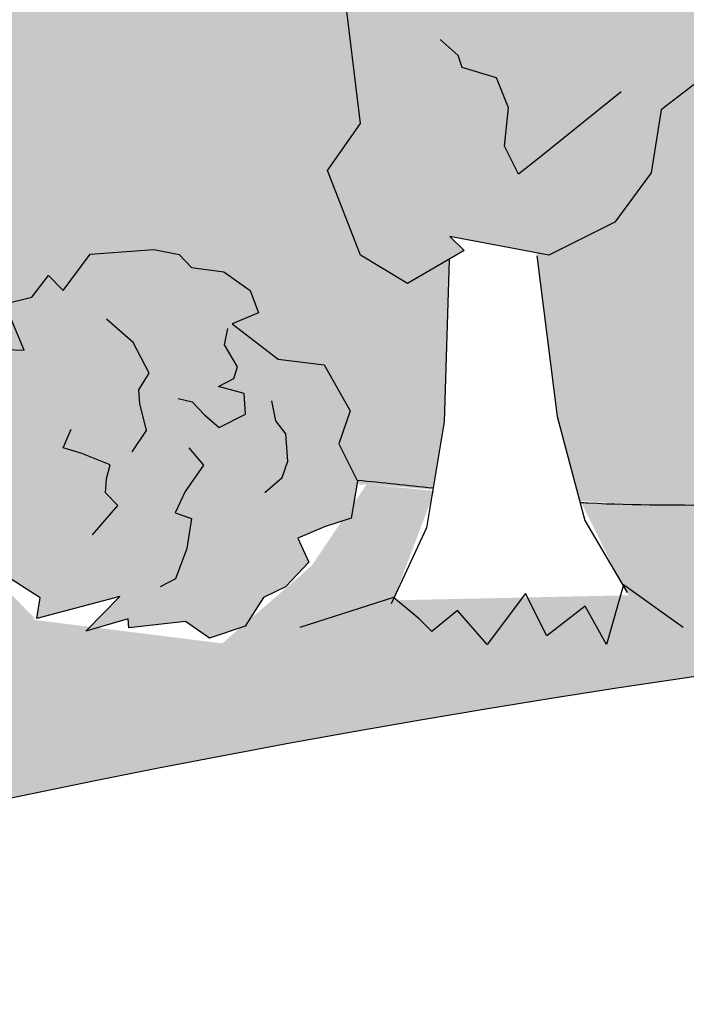
# Model space of a CAD drawing. Units: inches. Extents: x -0.3 to 66.3, y -0.3 to 51.3.
# Drawn here: x 13.3 to 14.9, y 44 to 46.3 of the extents above; entities that cross this region are included whole.
import ezdxf

# ---------------------------------------------------------------- set-up
doc = ezdxf.new("R2010")
doc.units = ezdxf.units.IN
doc.header["$MEASUREMENT"] = 0
doc.layers.add('Details', color=105, linetype='Continuous')

msp = doc.modelspace()

# ---------------------------------------------------------------- hatches: boundary and pattern name
at = {"layer": 'Details', "true_color": 0xc9f0f8}
msp.add_hatch(color=254, dxfattribs=at).paths.add_polyline_path([(20.00176674436162, 48.59196532792138), (1.594231112386808, 48.59196532792138), (1.594231112386808, 44.82903468659757), (1.932040198330412, 44.88153441947896), (1.92382419071302, 44.994107983057), (2.033014524875739, 44.95937579427069), (1.946948334126773, 45.06696455706817), (1.974722394953147, 45.07610835874717), (2.031820597706798, 45.07315882810223), (1.971461882307182, 45.21820803391309), (2.055300817457521, 45.23856069781713), (2.107232350127276, 45.30640268063731), (2.153285120559445, 45.25994558993191), (2.23748018170599, 45.37284370277954), (2.350643159465619, 45.38110272788028), (2.435515483566235, 45.38729700333135), (2.514865000725223, 45.37173749212668), (2.553328428397606, 45.33184340933968), (2.653896091370854, 45.31783262134169), (2.736345643477762, 45.25979808476662), (2.762730299537338, 45.19055498361188), (2.679924681954986, 45.15604407566043), (2.823089075457574, 45.04550578221804), (2.966609484776654, 45.02751278006242), (3.028390488285197, 44.91883467512593), (4.518758546111513, 44.79608043797541), (4.529205496949317, 44.88425630231216), (4.511969362985127, 44.86439754413896), (4.463496823527748, 44.93558525043944), (4.496231226973293, 45.0000447201375), (4.604427255591105, 45.0511564835975), (4.669266985009045, 45.01219867960433), (4.822459732494991, 45.04160697360037), (4.882085856701963, 45.07687519712029), (4.933794258594617, 45.13645147163991), (5.047735661279802, 45.19418287697707), (5.068447535972069, 45.16455756098879), (5.019345942566019, 45.06786818898349), (5.143909093045409, 45.15120984996751), (5.242352169912465, 45.16434037153838), (5.251516997870624, 45.08918494053984), (5.359237476370311, 45.09174202854054), (5.454976504233116, 45.05495457838126), (5.389240640796572, 44.96440322601995), (5.46155064461604, 44.94737430149737), (5.402585911833683, 44.91791892484901), (5.459658352349294, 44.89988271402068), (5.523194689286726, 44.87948129131106), (5.534636794875212, 44.84920487060761), (6.130772859970989, 44.8460239487511), (5.981992896618863, 44.88318491974659), (5.93940474443113, 45.05338092579671), (5.882620839951642, 45.22357693184656), (5.726464878804649, 45.1668448893755), (5.584504669949922, 45.32285791514852), (5.527720765470178, 45.46468796064462), (5.357368753594102, 45.59233490450051), (5.300584849114387, 45.8192629530216), (5.414152658073817, 45.96109299851765), (5.399956905781551, 46.3156681122577), (5.456740810261266, 46.3156681122577), (5.399956905781551, 46.58514510160968), (5.598700720679062, 46.35821705308859), (5.499328664011756, 46.88298817287873), (5.627092822137399, 46.85462209096165), (5.797444834013561, 47.08155013948269), (5.925208693702189, 46.81207315013067), (6.081364654849153, 46.7411581273827), (6.081364654849125, 46.98226915618057), (5.996188648911044, 47.3226611682807), (6.194932762245571, 47.3226611682807), (6.336892672663339, 47.06736715920571), (6.351088723392536, 47.47867419405367), (6.549832836726466, 47.35102725019834), (6.705988797873999, 47.23756316525564), (6.705988797873999, 47.06736715920571), (7.032496770897069, 47.06736715920571), (6.947320764959017, 46.85462209096168), (7.174456979751909, 47.01063511673467), (7.188652732044034, 46.95390319562666), (7.174456979751909, 46.84043911068466), (7.472572851316613, 46.93972009398664), (7.500964952774922, 46.76952408793662), (7.628728812463606, 46.65606012435769), (7.5293567557963, 46.57096212133268), (7.742296919859996, 46.38658301364264), (7.742296919859996, 46.15965508648467), (7.742296919859967, 45.98945895907142), (7.699708767672433, 45.83344605466164), (7.614532761734409, 45.76253103191365), (7.571944907983863, 45.56396894394653), (7.444180749858305, 45.40795591817356), (7.30222083944048, 45.36540697734265), (7.245436934960793, 45.53560298339266), (7.004104967875691, 45.26612587267748), (6.94732076495896, 44.98246590304854), (6.909708870568892, 44.96457186518825), (8.44857595658354, 44.88974293915523), (8.812916129441618, 44.8370597299242), (9.27845541098091, 44.8293077165882), (9.969004419917923, 44.94170998841003), (9.979679823878342, 44.94231208043515), (9.979325040777383, 44.94355268217722), (9.646394840227003, 45.10986539253646), (9.444258631932428, 45.38309345354963), (9.515600847971172, 45.50188825894724), (9.55127195599053, 45.65632142857579), (9.610723732207589, 45.69195987879376), (9.658285068602936, 45.82263413893499), (9.575052624188288, 45.96518793980683), (9.527491076347047, 46.1433801049097), (9.622614172029358, 46.33345172475629), (9.61072373220756, 46.46412598489722), (9.61072373220756, 46.71359505043639), (9.729627284641737, 46.82051040109031), (9.670175508424649, 46.97494357071887), (9.539381516168845, 47.1056178308601), (9.705846616444063, 47.26005108647568), (9.729627284641964, 47.36696643713039), (9.753408164285077, 47.46200224705283), (9.884202156540965, 47.59267650719411), (9.896092596362621, 47.74710976280968), (9.99121548059918, 47.83026611798932), (10.05066725681621, 48.03221719257952), (10.05066725681621, 48.05597618805381), (10.20524191726975, 47.9371813826562), (10.26469390493253, 47.66395340762997), (10.2646939049325, 47.49764069727086), (10.26469390493247, 47.33132798691161), (10.41926856538606, 47.15313582180877), (10.41926856538609, 47.03434101641118), (10.51439144962245, 46.8799077607956), (10.62140477368069, 46.78487195087232), (10.71652786936284, 46.46412598489754), (10.79976031377757, 46.46412598489754), (10.79976031377757, 46.19089800987184), (10.81165075359934, 46.07210320447381), (10.91866407765747, 46.01270584476857), (10.96622541405281, 45.78699568871699), (10.89488319801404, 45.49000871821654), (10.69274698971938, 45.66820088331945), (10.77597964557989, 45.52564716843454), (10.66896632152174, 45.46624980872925), (10.72841809773882, 45.43061135851131), (10.76408920575815, 45.22866019793404), (10.58573366566125, 45.02670903735687), (10.47872034160306, 45.08610648304916), (10.45710218581203, 44.96731518205927), (10.85303979857056, 44.88148268591036), (10.84500913334787, 44.89705609855438), (10.86947760263001, 44.88091676031198), (10.91360411258256, 44.88749975644091), (10.85131768125927, 45.01463055071252), (10.90033467651401, 45.01708074082217), (10.93936040069548, 45.11607354887352), (11.01235655160858, 45.03134484306647), (11.07587084813238, 45.02123419996587), (11.05189157249777, 45.10841311008357), (10.9872412521639, 45.22301817747304), (11.05910148717339, 45.24278392563551), (11.13581998393519, 45.16459522666268), (11.10004705155825, 45.31472402921286), (11.18460219009785, 45.28833626253736), (11.25234812917844, 45.26284108523661), (11.26927467526522, 45.20130303619842), (11.38733069856184, 45.2337753155506), (11.3776916590451, 45.14838170162553), (11.44430167015216, 45.22738102217559), (11.4550766255725, 45.20828018213121), (11.46122821623899, 45.16584297313748), (11.55914464430782, 45.2313887536593), (11.58633696908345, 45.1726743914102), (11.64381711740526, 45.14435557120171), (11.616350272944, 45.10370367260143), (11.71168049895022, 45.05821500779917), (11.72542394608087, 45.00824941416055), (13.17918012319495, 45.1475217163249), (13.28280619575304, 45.21663787379348), (13.20589092569168, 45.27299077786103), (13.19905403269317, 45.30885176094501), (13.19807132888525, 45.34165851071048), (13.22127386032918, 45.40448092780654), (13.25281310144956, 45.46841990602197), (13.23494764632625, 45.51377145623193), (13.27015620900985, 45.52306233653032), (13.29098675462961, 45.52992018778958), (13.33381040669488, 45.52770803980588), (13.28854137014511, 45.63649494416402), (13.35142057150787, 45.65175944209206), (13.39036922101022, 45.70264092920716), (13.42490879883431, 45.66779811117812), (13.48805509469426, 45.75247169581386), (13.57292732801398, 45.75866596463941), (13.63658157108947, 45.76331167122772), (13.69609370895864, 45.75164203782423), (13.72494127971297, 45.72172147573395), (13.80036702694292, 45.71121338473547), (13.8622041910231, 45.66768748230415), (13.88199268306781, 45.61575515643813), (13.81988846988099, 45.58987197547453), (13.92726176500804, 45.50696825539271), (14.03490207199732, 45.49347350377599), (14.09608468066341, 45.38584802689305), (14.06968253978405, 45.30919383592171), (14.1176804638803, 45.21307576979715), (14.13442763432514, 45.2142415120962), (14.28938404566813, 45.2022403947532), (14.31582643742283, 45.36074954604536), (14.32771646639759, 45.74088782357772), (14.23007832777537, 45.68398445311947), (14.11984286624363, 45.75006521849679), (14.04267810285884, 45.94830763599175), (14.1198428662436, 46.05844224495383), (14.0867721680967, 46.33377876735934), (14.03165443733084, 46.44391337632148), (13.93244234289014, 46.54303452438733), (13.84425391397744, 46.75229040277856), (13.8993716447433, 46.78533078546722), (14.06472513547769, 46.6862096374013), (13.93244234289023, 46.91749231622178), (13.92141897579916, 47.09370769056122), (14.05584186004049, 47.10059905290607), (14.06472513547777, 47.29194998669306), (14.14188989886259, 47.45715202149947), (14.2942861508125, 47.32929609034175), (14.33243744027314, 47.22447657945282), (14.43322229764999, 47.26294116566435), (14.41747885112892, 47.44613856060331), (14.46157321480376, 47.55627316956541), (14.57180867633542, 47.58931355225403), (14.84804732592841, 47.46750720880396), (14.92516225033589, 47.29482155960122), (15.05014169291002, 47.2044937767801), (14.94660972304243, 47.09370769056118), (14.92456239198651, 47.01661346428778), (15.05684518457414, 46.93951923801421), (14.92456239198651, 46.88445193353316), (15.02377448642727, 46.76330386367481), (15.00172745380834, 46.56506144617978), (14.93558605751446, 46.49898068080251), (14.93558605751446, 46.38884607184033), (15.00485089534314, 46.3239817290681), (15.00961962000264, 46.19057501264778), (14.92456239198651, 46.16857685391607), (14.82363309110664, 46.09052009669566), (14.79978857249836, 45.94281983819119), (14.7151148360141, 45.82715944477024), (14.56078501080748, 45.75006521849675), (14.53203513136128, 45.75553637313545), (14.58003042948576, 45.37312134102415), (14.63231763316216, 45.17568075653811), (14.6348818008658, 45.17548216599788), (15.80260878010685, 45.09021146046408), (16.15043576331155, 45.12502298196122), (16.56942088043829, 45.23742525378312), (17.54511274361664, 45.23354924711511), (18.52080460679505, 45.22967324044712), (18.52596962115422, 45.22984132780682), (18.51921501693346, 45.32273268109561), (18.45342638800173, 45.43414425839727), (18.47422047644952, 45.60965352904007), (18.45123896449721, 45.58317518480914), (18.38660891188738, 45.67809212654307), (18.43025478314814, 45.76403808614051), (18.57451615463859, 45.83218710408713), (18.66096912719581, 45.78024336542959), (18.86522612384371, 45.81945442409096), (18.9447276227863, 45.86647872211756), (19.01367215864323, 45.94591375481038), (19.16559402889013, 46.02288896192655), (19.19320986181316, 45.98338854060891), (19.12774107060503, 45.85446937793515), (19.29382527124432, 45.9655915925805), (19.42508270706705, 45.98309895467499), (19.43730247767792, 45.88289171334359), (19.58092978234427, 45.88630116401122), (19.70858181949458, 45.8372512304655), (19.62093400157923, 45.71651609398379), (19.71734734000518, 45.69381086128697), (19.63872769629532, 45.65453702575582), (19.7148242836526, 45.63048874464791), (19.79953939956602, 45.60328684770524), (19.83005168113533, 45.52254972582943), (19.75343784762686, 45.30947897470651), (19.67421209492946, 45.26720909337001), (19.71180778227276, 45.26843258654579), (20.00176674436165, 45.23274572823089)])
at = {"layer": 'Details'}
h = msp.add_hatch(dxfattribs=at)
h.set_pattern_fill('DOTS', color=256, scale=0.6, angle=345, style=0)
h.set_pattern_definition([(345, (-198.6383721199692, 1.773445149436235), (0.02781682343426456, 0.0313693613901678), [0, -0.0375])])
h.paths.add_polyline_path([(2.329641563692491, 44.30492113869277), (2.071568672528969, 44.23626790643447), (2.081064123067677, 44.30101290697728), (1.961701135932856, 44.3777039370343), (2.09143225363772, 44.45122400237187), (2.121112422243073, 44.53167581251201), (2.000876705417909, 44.52290059447761), (1.834232152685132, 44.46803702262206), (1.82699887540096, 44.56714547506689), (1.949140650346067, 44.64722854832277), (1.743516005726093, 44.63933825568929), (1.799936895866637, 44.74309240920118), (1.850835160627298, 44.82509278930834), (1.935707424207351, 44.83128706034241), (1.923824190713049, 44.994107983057), (2.033014524875682, 44.95937579427069), (1.946948334126745, 45.06696455706815), (1.974722394953147, 45.07610835874717), (2.031820597706769, 45.07315882810223), (1.971461882307182, 45.21820803391309), (2.055300817457578, 45.23856069781714), (2.107232350127305, 45.30640268063731), (2.153285120559417, 45.25994558993192), (2.237480181705962, 45.37284370277953), (2.350643159465619, 45.38110272788028), (2.435515483566235, 45.38729700333135), (2.514865000725194, 45.37173749212669), (2.553328428397606, 45.33184340933965), (2.653896091370882, 45.31783262134169), (2.736345643477733, 45.25979808476668), (2.762730299537367, 45.19055498361188), (2.679924681954986, 45.15604407566044), (2.823089075457574, 45.04550578221804), (2.966609484776654, 45.0275127800624), (3.048186296331551, 44.88401214421855), (3.012983441825725, 44.78180655625669), (3.071275511227668, 44.66507398736319), (3.05125133137966, 44.54974253238733), (2.96792906044405, 44.52231067204823), (2.885123442861669, 44.48779976409678), (2.919097502201623, 44.41199365944069), (2.846464548453014, 44.33552376139584), (2.777804287960464, 44.30204523047774), (2.720350069390264, 44.21244946983588), (2.609253677107688, 44.17587380340074), (2.53439347862215, 44.2273451832348), (2.358092865749796, 44.20736140062063), (2.356026219752152, 44.23567803753803), (2.22371179183483, 44.19755380555286)])
h.paths.add_polyline_path([(4.511969362985099, 44.86439754413897), (4.463496823527748, 44.93558525043944), (4.496231226973293, 45.0000447201375), (4.604427255591105, 45.05115648359749), (4.669266985009045, 45.01219867960433), (4.822459732494991, 45.04160697360036), (4.882085856701934, 45.07687519712029), (4.933794258594617, 45.13645147163992), (5.047735661279802, 45.19418287697706), (5.068447535972041, 45.1645575609888), (5.019345942565963, 45.0678681889835), (5.143909093045409, 45.15120984996751), (5.242352169912493, 45.16434037153838), (5.251516997870624, 45.08918494053983), (5.359237476370367, 45.09174202854054), (5.454976504233116, 45.05495457838125), (5.389240640796572, 44.96440322601998), (5.461550644616068, 44.94737430149737), (5.402585911833654, 44.917918924849), (5.459658352349891, 44.89988271401965), (5.523194689286697, 44.87948129131106), (5.546078900463726, 44.81892844990417), (5.488618525332328, 44.659125386562), (5.394760883345612, 44.60904884889305), (5.382258100103513, 44.55998648229173), (5.306522010545677, 44.54778216089873), (5.271097073552653, 44.53557783950574), (5.200584494168993, 44.52115583470609), (5.152606807579446, 44.51605095258365), (5.100403552819017, 44.53276726648688), (4.988297323233439, 44.53732498179715), (4.948611438331881, 44.57183366042207), (4.886812977640147, 44.56749296232079), (4.853146368914736, 44.52607077060124), (4.810573060514628, 44.55266391676263), (4.762781584254924, 44.56499713818524), (4.657879285538229, 44.5392391222703), (4.571149336846759, 44.55632519952719), (4.562951402312279, 44.66906566635381), (4.513609930613484, 44.75262434933008), (4.529205496949345, 44.88425630231219)])
h.paths.add_polyline_path([(5.598700720679062, 46.35821705308863), (5.499328664011784, 46.88298817287873), (5.627092822137399, 46.85462209096165), (5.797444834013561, 47.08155013948269), (5.925208693702189, 46.81207315013069), (6.081364654849153, 46.74115812738268), (6.081364654849153, 46.98226915618071), (5.996188648911073, 47.3226611682807), (6.194932762245571, 47.3226611682807), (6.336892672663339, 47.06736715920571), (6.351088723392536, 47.4786741940537), (6.549832836727035, 47.35102725019778), (6.705988797873999, 47.2375631652557), (6.705988797873999, 47.06736715920571), (7.032496770897069, 47.06736715920571), (6.947320764958988, 46.85462209096165), (7.174456979751881, 47.01063511673465), (7.188652732044034, 46.95390319562674), (7.174456979751881, 46.84043911068466), (7.472572851316613, 46.93972009398664), (7.50096495277495, 46.76952408793665), (7.628728812463578, 46.65606012435769), (7.5293567557963, 46.57096212133269), (7.742296919859996, 46.3865830136426), (7.742296919859996, 46.15965508648467), (7.742296919859996, 45.98945895907156), (7.699708767672462, 45.83344605466167), (7.614532761734381, 45.76253103191363), (7.571944907983834, 45.56396894394656), (7.444180749858276, 45.40795591817355), (7.302220839440452, 45.36540697734262), (7.245436934960765, 45.53560298339261), (7.004104967875719, 45.2661258726775), (6.947320764958988, 44.98246590304854), (6.649204893394256, 44.84063585755252), (6.450460780059757, 44.92573386057752), (6.209128812974711, 44.82645287727554), (5.981992896618863, 44.88318491974659), (5.939404744431329, 45.05338092579658), (5.882620839951642, 45.22357693184657), (5.726464878804677, 45.16684488937552), (5.584504669949865, 45.32285791514855), (5.527720765470178, 45.46468796064458), (5.357368753594017, 45.59233490450053), (5.30058484911433, 45.81926295302157), (5.41415265807376, 45.96109299851759), (5.399956905781551, 46.3156681122577), (5.456740810261294, 46.3156681122577), (5.399956905781551, 46.58514510160968)])
h.paths.add_polyline_path([(10.18146124907204, 44.81287842203601), (10.43115900520775, 44.8247579627667), (10.47872034160309, 45.08610648304917), (10.58573366566125, 45.02670903735687), (10.76408920575818, 45.22866019793406), (10.72841809773882, 45.43061135851126), (10.66896632152174, 45.46624980872925), (10.77597964557989, 45.52564716843454), (10.69274698971941, 45.66820088331942), (10.89488319801404, 45.49000871821655), (10.96622541405281, 45.78699568871701), (10.91866407765747, 46.01270584476855), (10.81165075359931, 46.07210320447381), (10.79976031377757, 46.19089800987143), (10.79976031377757, 46.46412598489754), (10.71652786936284, 46.46412598489754), (10.62140477368067, 46.78487195087234), (10.51439144962248, 46.87990776079561), (10.41926856538606, 47.03434101641118), (10.41926856538606, 47.15313582180877), (10.2646939049325, 47.33132798691164), (10.2646939049325, 47.49764069727086), (10.2646939049325, 47.66395340763008), (10.20524191726972, 47.93718138265621), (10.05066725681621, 48.05597618805381), (10.05066725681621, 48.03221719257947), (9.991215480599152, 47.83026611798931), (9.89609259636265, 47.74710976280969), (9.884202156540965, 47.59267650719411), (9.753408164285133, 47.46200224705288), (9.729627284641737, 47.36696643712963), (9.705846616444063, 47.26005108647567), (9.539381516168817, 47.10561783086009), (9.670175508424649, 46.97494357071886), (9.729627284641737, 46.82051040109032), (9.61072373220756, 46.71359505043639), (9.61072373220756, 46.46412598489754), (9.622614172029301, 46.33345172475631), (9.527491076347076, 46.14338010490979), (9.575052624188203, 45.96518793980692), (9.658285068602908, 45.82263413893499), (9.61072373220756, 45.69195987879376), (9.55127195599053, 45.65632142857577), (9.515600847971143, 45.50188825894724), (9.444258631932371, 45.38309345354966), (9.646394840226975, 45.10986539253647), (9.979325040777411, 44.94355268217725), (10.02688658861851, 44.77723997181803)])
h.paths.add_polyline_path([(10.93943799258997, 44.83477107035826), (10.85131768125927, 45.01463055071252), (10.90033467651398, 45.01708074082216), (10.93936040069548, 45.11607354887354), (11.01235655160849, 45.03134484306647), (11.07587084813244, 45.02123419996587), (11.05189157249782, 45.10841311008348), (10.98724125216393, 45.22301817747304), (11.05910148717334, 45.2427839256355), (11.13581998393522, 45.16459522666261), (11.10004705155822, 45.31472402921286), (11.18460219009779, 45.28833626253745), (11.25234812917842, 45.26284108523659), (11.26927467526522, 45.20130303619842), (11.38733069856187, 45.23377531555061), (11.3776916590451, 45.14838170162553), (11.44430167015219, 45.22738102217559), (11.45507662557256, 45.20828018213123), (11.46122821623899, 45.16584297313749), (11.55914464430782, 45.2313887536593), (11.58633696908345, 45.17267439141022), (11.64381711740526, 45.14435557120171), (11.61635027294395, 45.10370367260142), (11.71168049895019, 45.05821500779918), (11.73424921901929, 44.97616430500266), (11.75117577717606, 44.91462621208304), (11.751293099664, 44.85398084018237), (11.72754860105155, 44.81986894841622), (11.73189768607253, 44.74383902811433), (11.70121779247017, 44.6747225816455), (11.6541207453252, 44.64521971674241), (11.61666274976699, 44.70111042188292), (11.55620432932639, 44.57967389233911), (11.56388367806997, 44.47146311832457), (11.47019889255785, 44.39053280360249), (11.38987538450499, 44.40153607995912), (11.31249040590757, 44.34163764333493), (11.2247223140634, 44.33956093570381), (11.19239709994326, 44.39686345455836), (11.15493910438505, 44.45275415969888), (11.1041197234612, 44.41671124408017), (11.03727493533194, 44.45900272541385), (11.00263802676486, 44.50463710367514), (10.92834866691419, 44.53384855713966), (10.88524848530372, 44.61025195992004), (10.91220592515089, 44.67282836987422), (10.87180949597362, 44.79962086155754), (10.89234094544503, 44.80526820545517), (10.84500913334784, 44.89705609855437)])
h.paths.add_polyline_path([(13.55717613118412, 44.95152977274878), (13.36362146281149, 44.90003984855505), (13.3707430507155, 44.94859859896216), (13.2812208103644, 45.00611687150492), (13.2759693027545, 45.05611730018308), (13.28109704711267, 45.06636338203791), (13.1856190729286, 45.07386668569574), (13.18019411496547, 45.14819802502937), (13.28280619575304, 45.21663787379348), (13.20589092569173, 45.27299077786103), (13.19905403269314, 45.30885176094515), (13.19807132888522, 45.34165851071045), (13.22127386032918, 45.40448092780637), (13.25281310144956, 45.46841990602194), (13.23494764632625, 45.51377145623193), (13.27015620900983, 45.52306233653031), (13.29098675462961, 45.52992018778958), (13.33381040669482, 45.52770803980587), (13.28854137014514, 45.63649494416402), (13.35142057150793, 45.65175944209205), (13.39036922101025, 45.70264092920718), (13.42490879883431, 45.66779811117814), (13.48805509469423, 45.75247169581385), (13.57292732801398, 45.75866596463941), (13.63658157108944, 45.7633116712277), (13.69609370895867, 45.75164203782422), (13.72494127971297, 45.72172147573394), (13.80036702694292, 45.71121338473547), (13.86220419102307, 45.66768748230421), (13.88199268306778, 45.61575515643811), (13.81988846988099, 45.58987197547453), (13.92726176500796, 45.50696825539273), (14.03490207199727, 45.49347350377599), (14.09608468066344, 45.38584802689311), (14.06968253978405, 45.30919383592171), (14.11340159183553, 45.22164440925159), (14.09838345694951, 45.1351458180197), (14.03589175374779, 45.11457192276537), (13.97378754056101, 45.08868874180178), (13.99926808506598, 45.03183416330972), (13.94479336975454, 44.97448173977607), (13.89329817438511, 44.9493728415875), (13.85020751045747, 44.88217602110611), (13.76688521624553, 44.85474427127975), (13.71074006738138, 44.8933478061553), (13.5785146077271, 44.87835996919467), (13.57696462322886, 44.89959744688272), (13.4777288022909, 44.87100427289385)])
h.paths.add_polyline_path([(14.362361120363, 45.76107867939297), (14.23007832777535, 45.68398445311946), (14.11984286624363, 45.75006521849676), (14.04267810285887, 45.94830763599175), (14.11984286624363, 46.05844224495389), (14.08677216809673, 46.33377876735927), (14.03165443733087, 46.44391337632141), (13.93244234289017, 46.54303452438737), (13.84425391397741, 46.75229040277856), (13.89937164474327, 46.78533078546722), (14.06472513547777, 46.68620963740128), (13.93244234289017, 46.9174923162218), (13.92141897579916, 47.09370769056122), (14.05584186004046, 47.10059905290607), (14.06472513547777, 47.29194998669312), (14.14188989886259, 47.45715202149945), (14.29428615081247, 47.32929609034174), (14.33243744027317, 47.22447657945282), (14.43322229764999, 47.26294116566434), (14.41747885112886, 47.44613856060324), (14.46157321480376, 47.55627316956541), (14.57180867633542, 47.58931355225403), (14.84804732592846, 47.46750720880394), (14.92516225033592, 47.29482155960122), (15.05014169291002, 47.20449377678009), (14.94660972304246, 47.09370769056122), (14.92456239198651, 47.01661346428774), (15.05684518457417, 46.93951923801422), (14.92456239198651, 46.88445193353315), (15.02377448642727, 46.7633038636748), (15.00172745380831, 46.56506144617979), (14.93558605751446, 46.49898068080251), (14.93558605751446, 46.38884607184034), (15.00485089534317, 46.3239817290681), (15.00961962000264, 46.19057501264778), (14.92456239198651, 46.16857685391606), (14.82363309110667, 46.09052009669566), (14.79978857249836, 45.94281983819119), (14.7151148360141, 45.82715944477025), (14.56078501080748, 45.75006521849676), (14.3292904222161, 45.79411906208163)])
h.paths.add_polyline_path([(18.45123896449724, 45.58317518480913), (18.38660891188744, 45.67809212654307), (18.43025478314814, 45.76403808614049), (18.57451615463856, 45.83218710408713), (18.66096912719581, 45.78024336542959), (18.86522612384374, 45.81945442409097), (18.94472762278633, 45.86647872211754), (19.01367215864326, 45.94591375481038), (19.16559402889015, 46.02288896192658), (19.19320986181316, 45.98338854060889), (19.12774107060505, 45.85446937793517), (19.29382527124432, 45.9655915925805), (19.42508270706708, 45.98309895467499), (19.43730247767792, 45.88289171334359), (19.58092978234424, 45.88630116401122), (19.70858181949455, 45.83725123046549), (19.6209340015792, 45.71651609398379), (19.71734734000518, 45.69381086128698), (19.63872769629529, 45.65453702575582), (19.71482428365027, 45.63048874465002), (19.79953939956602, 45.60328684770524), (19.83005168113539, 45.52254972582939), (19.75343784762686, 45.3094789747065), (19.6282943249779, 45.24271025781456), (19.61162394732179, 45.1772937690128), (19.51064249457801, 45.16102134048879), (19.46340924525396, 45.14474891196482), (19.36939247274239, 45.12551957223194), (19.30542222395633, 45.11871306273536), (19.23581788427578, 45.14100148127299), (19.08634291149502, 45.14707843502003), (19.03342839829293, 45.19309000651992), (18.95103045070397, 45.18730240905155), (18.90614163907009, 45.13207282009214), (18.84937722786992, 45.16753034830733), (18.78565525952365, 45.18397464353747), (18.64578552790141, 45.14963062231755), (18.53014559631276, 45.17241205866006), (18.51921501693346, 45.32273268109557), (18.45342638800173, 45.43414425839726), (18.47422047644955, 45.60965352904008)])
h.paths.add_polyline_path([(9.100823518758062, 43.99504624173459), (9.184792464132897, 43.91671690022638), (9.16117246870644, 43.82326228094364), (9.035489226913768, 43.72498026486809), (9.001908504097571, 43.65804396399863), (8.934891729332833, 43.520944352598), (8.804048882304471, 43.49224913625942), (8.74022341115284, 43.46674203284208), (8.501011137405328, 43.40863642685539), (8.465364985148739, 43.44107512814886), (8.430668764010477, 43.46355367547113), (8.363301825939914, 43.43624775759825), (8.239135669422922, 43.39022832950455), (8.205120423715385, 43.48527451337579), (8.065780205700946, 43.4502783615409), (7.930454448344818, 43.46997297921853), (7.989322106180538, 43.60706313943259), (7.890275282827645, 43.60794981973256), (7.958299660085487, 43.66359302806097), (7.878773355783892, 43.67026965560394), (7.790145271965031, 43.67812184132558), (7.742581042436768, 43.75014354808645), (7.770325791108974, 43.97486349243955), (7.87766612037214, 44.06758359020727), (7.879501467645269, 44.13506581007839), (7.974409172576088, 44.17320467835054), (8.01689164781095, 44.19949176776139), (8.104354087723948, 44.23897901411414), (8.165248881088218, 44.25972378315117), (8.238054680245881, 44.25333212356333), (8.385190435315309, 44.28036481552704), (8.446948303823433, 44.24715373158454), (8.526041887106487, 44.27096807883103), (8.55764735999037, 44.33473646433915), (8.620833138546999, 44.31266856742482), (8.686612694939214, 44.31068008650109), (8.815466584417493, 44.37502081064957), (8.933283555373322, 44.37829937351209), (8.977091622624869, 44.23408903983712), (9.065827786002188, 44.13992653900666), (9.084246303042335, 43.96415209141548)])
h.paths.add_polyline_path([(5.673387577730949, 43.0077870822775), (5.744538346440436, 42.82056478111024), (5.695504355087252, 42.82264731498758), (5.647512067259186, 42.72767719598792), (5.582644255415772, 42.81877910937347), (5.520333647317671, 42.83470641565182), (5.536167585962318, 42.74568701093431), (5.589968789682473, 42.62560613873188), (5.51659146327674, 42.61255446659472), (5.447413804841432, 42.69748768722058), (5.469183387074196, 42.54469879581995), (5.38742339195656, 42.57877501746977), (5.322318555641175, 42.61041165154901), (5.311141658712017, 42.67324887313693), (5.190593272605724, 42.65180685433915), (5.208069557321096, 42.73594697470121), (5.134455214413322, 42.66342997844989), (5.125488444260355, 42.68344344361054), (5.123278317484164, 42.72626720003776), (5.019732293273648, 42.67003467297231), (4.998072889662438, 42.73100736436958), (4.943450567999122, 42.76450848383163), (4.974550782737424, 42.80245293069412), (4.883823891342331, 42.85654268752176), (4.868921367416789, 42.940325619767), (4.857744462517644, 43.00316288616275), (4.863222740330684, 43.06356043056436), (4.890013108477035, 43.09533618466718), (4.892697039918403, 43.17144308207897), (4.929622719623239, 43.23743424226173), (4.979240812417572, 43.26246613701064), (5.011382612526461, 43.20335795620544), (5.082786828658016, 43.31869870888399), (5.085123683130291, 43.42715645697572), (5.185875479123524, 43.49909831184205), (5.264841253993836, 43.48073137318527), (5.347422375024621, 43.53323485946807), (5.435007732894405, 43.52720528673199), (5.461908389846712, 43.46716486043004), (5.494050189955601, 43.40805667962481), (5.547978121371813, 43.4392573119413), (5.610636034777883, 43.39097914937229), (5.640915021388622, 43.34234382389575), (5.712192509824149, 43.30640307205532), (5.748059944899467, 43.22634913578485), (5.715444221970927, 43.16652668796038), (5.743970573704985, 43.0365480178091), (5.723005670525225, 43.03281897702643), (5.761667325847782, 42.93705575776297)])
at = {"layer": 'Details', "true_color": 0x00b800}
h = msp.add_hatch(dxfattribs=at)
h.set_pattern_fill('GRASS', color=92, scale=0.25, angle=345, style=0)
h.set_pattern_definition([(75.00000000000006, (-198.6383721199692, 1.773445149436235), (-0.1249999999670228, 0.2165063508889913), [0.046875, -0.30667839075]), (30.00000000000006, (-198.6383721199692, 1.773445149436235), (-0.125, 0.2165063509461096), [0.04687499999999997, -0.2031249999999999]), (120, (-198.6383721199692, 1.773445149436235), (-0.2165063509461096, -0.125), [0.04687499999999997, -0.2031249999999999])])
edge = h.paths.add_edge_path()
edge.add_line((6.212370733994533, 44.12109900971836), (6.208706480470482, 44.1485559851378))
edge.add_line((6.208706480470482, 44.1485559851378), (6.13541108908808, 44.14804756840766))
edge.add_line((6.13541108908808, 44.14804756840766), (6.118940259356549, 44.13276722467563))
edge.add_line((6.118940259356549, 44.13276722467563), (6.110691499780927, 44.14787609988102))
edge.add_line((6.110691499780927, 44.14787609988102), (6.259790581046417, 44.84533552321729))
edge.add_line((6.259790581046417, 44.84533552321729), (6.255614832225149, 44.84557665004681))
edge.add_line((6.255614832225149, 44.84557665004681), (6.209128812974711, 44.82645287727554))
edge.add_line((6.209128812974711, 44.82645287727554), (6.095560854796759, 44.85481889851106))
edge.add_line((6.095560854796759, 44.85481889851106), (5.534636794875183, 44.84920487060761))
edge.add_line((5.534636794875183, 44.84920487060761), (5.546078900463726, 44.81892844990415))
edge.add_line((5.546078900463726, 44.81892844990415), (5.523315472500343, 44.75562107482355))
edge.add_line((5.523315472500343, 44.75562107482355), (5.504131712382986, 44.59704515676791))
edge.add_line((5.504131712382986, 44.59704515676791), (5.382258100103456, 44.55998648229172))
edge.add_line((5.382258100103456, 44.55998648229172), (5.291606284860251, 44.54264351209575))
edge.add_line((5.291606284860251, 44.54264351209575), (5.271097073552625, 44.53557783950573))
edge.add_line((5.271097073552625, 44.53557783950573), (5.200584494168993, 44.52115583470609))
edge.add_line((5.200584494168993, 44.52115583470609), (5.152606807579417, 44.51605095258365))
edge.add_line((5.152606807579417, 44.51605095258365), (4.862162973412723, 44.53716447841185))
edge.add_line((4.862162973412723, 44.53716447841185), (4.853146368914764, 44.52607077060124))
edge.add_line((4.853146368914764, 44.52607077060124), (4.83185971471471, 44.53936734368194))
edge.add_line((4.83185971471471, 44.53936734368194), (4.694727956467943, 44.54828705223812))
edge.add_line((4.694727956467943, 44.54828705223812), (4.657879285538229, 44.5392391222703))
edge.add_line((4.657879285538229, 44.5392391222703), (4.571149336846787, 44.55632519952719))
edge.add_line((4.571149336846787, 44.55632519952719), (4.536857271552265, 44.71325549540926))
edge.add_line((4.536857271552265, 44.71325549540926), (4.513609930613484, 44.75262434933009))
edge.add_line((4.513609930613484, 44.75262434933009), (4.51875854611157, 44.79608043797545))
edge.add_spline(control_points=[(4.51875854611157, 44.79608043797544), (4.364475394214338, 44.80363186509033), (4.211006571762368, 44.81798261015319), (4.057804533254568, 44.8340469375341)], knot_values=[15.67082552685118, 15.67082552685118, 15.67082552685118, 15.67082552685118, 16.1329733655495, 16.1329733655495, 16.1329733655495, 16.1329733655495], degree=3, periodic=0)
edge.add_line((4.05780453325454, 44.83404693753413), (3.028390488285169, 44.91883467512592))
edge.add_line((3.028390488285169, 44.91883467512592), (3.048186296331551, 44.88401214421853))
edge.add_line((3.048186296331551, 44.88401214421853), (3.033235822136021, 44.84060594813256))
edge.add_line((3.033235822136021, 44.84060594813256), (3.040261091330621, 44.72718179970304))
edge.add_line((3.040261091330621, 44.72718179970304), (3.071275511227668, 44.66507398736319))
edge.add_line((3.071275511227668, 44.66507398736319), (3.051251331379632, 44.54974253238731))
edge.add_line((3.051251331379632, 44.54974253238731), (2.919097502203329, 44.41199365944059))
edge.add_line((2.919097502203329, 44.41199365944059), (2.846464548453042, 44.33552376139584))
edge.add_line((2.846464548453042, 44.33552376139584), (2.807843013988588, 44.31669202049659))
edge.add_line((2.807843013988588, 44.31669202049659), (2.76203257599073, 44.27745036928716))
edge.add_line((2.76203257599073, 44.27745036928716), (2.720350069390264, 44.21244946983587))
edge.add_line((2.720350069390264, 44.21244946983587), (2.609253677107716, 44.17587380340075))
edge.add_line((2.609253677107716, 44.17587380340075), (2.581726577204194, 44.19480052071557))
edge.add_line((2.581726577204194, 44.19480052071557), (2.22371179183483, 44.19755380555286))
edge.add_line((2.22371179183483, 44.19755380555286), (2.07156867252894, 44.23626790643448))
edge.add_line((2.07156867252894, 44.23626790643448), (1.834232152685132, 44.46803702262208))
edge.add_line((1.834232152685132, 44.46803702262208), (1.743516005726065, 44.63933825568927))
edge.add_line((1.743516005726065, 44.63933825568927), (1.799936895866779, 44.74309240920144))
edge.add_line((1.799936895866779, 44.74309240920144), (1.850835160627383, 44.82509278930837))
edge.add_line((1.850835160627383, 44.82509278930837), (1.932040198330384, 44.88153441947895))
edge.add_spline(control_points=[(1.932040198330355, 44.88153441947895), (1.858539563714629, 44.8699573175291), (1.785110074230829, 44.85763927006082), (1.71148902262928, 44.84725802404503)], knot_values=[18.26495435556421, 18.26495435556421, 18.26495435556421, 18.26495435556421, 18.48801264300003, 18.48801264300003, 18.48801264300003, 18.48801264300003], degree=3, periodic=0)
edge.add_line((1.711489022630843, 44.8472580240453), (1.594231112386808, 44.82903468659762))
edge.add_line((1.594231112386808, 44.82903468659762), (1.594231112386808, 38.82326600836372))
edge.add_arc((18.8142366830993, 18.1310210130722), 26.92020792639864, 87.47169311073282, 129.7670952575674, ccw=False)
edge.add_line((20.00176674436165, 45.02502345142515), (20.00176674436165, 45.2327457282309))
edge.add_line((20.00176674436165, 45.2327457282309), (19.71180778227276, 45.2684325865458))
edge.add_line((19.71180778227276, 45.2684325865458), (19.66926274615571, 45.26456843199113))
edge.add_line((19.66926274615571, 45.26456843199113), (19.62829432497787, 45.24271025781454))
edge.add_line((19.62829432497787, 45.24271025781454), (19.6235201492442, 45.22397584040285))
edge.add_line((19.6235201492442, 45.22397584040285), (19.61870004409417, 45.16378232805996))
edge.add_line((19.61870004409417, 45.16378232805996), (19.39774772160479, 45.13131909819971))
edge.add_line((19.39774772160479, 45.13131909819971), (19.36486525532158, 45.12459361615512))
edge.add_line((19.36486525532158, 45.12459361615512), (19.3618929621565, 45.12472161551001))
edge.add_line((19.3618929621565, 45.12472161551001), (19.30542222395633, 45.11871306273536))
edge.add_line((19.30542222395633, 45.11871306273536), (19.27496808338861, 45.12846496375606))
edge.add_line((19.27496808338861, 45.12846496375606), (18.91578124677335, 45.14393304877277))
edge.add_line((18.91578124677335, 45.14393304877277), (18.90614163907006, 45.13207282009214))
edge.add_line((18.90614163907006, 45.13207282009214), (18.87085768147659, 45.15411271966067))
edge.add_line((18.87085768147659, 45.15411271966067), (18.79624845529128, 45.17541010787019))
edge.add_line((18.79624845529128, 45.17541010787019), (18.64730952568084, 45.15000482917038))
edge.add_line((18.64730952568084, 45.15000482917038), (18.63914319578464, 45.14799964474633))
edge.add_line((18.63914319578464, 45.14799964474633), (18.52856333887388, 45.16378232805997))
edge.add_line((18.52856333887388, 45.16378232805997), (18.52080460679497, 45.2296732404471))
edge.add_line((18.52080460679497, 45.2296732404471), (16.65113743328993, 45.23710062885213))
edge.add_spline(control_points=[(18.52560228878642, 45.23489299325416), (18.4794264613522, 45.23923263289679), (18.32678251950853, 45.25141455984939), (17.93061339481682, 45.2397096124015), (17.423554576843, 45.2452052297354), (16.91576063284361, 45.24703108739354), (16.64974731272585, 45.24188631638955), (16.5420571780524, 45.23008431925145)], knot_values=[1.599926883907678, 1.599926883907678, 1.599926883907678, 1.599926883907678, 1.738285214567788, 2.057283617617436, 2.789103641433207, 3.258219133141899, 3.583151851914285, 3.583151851914285, 3.583151851914285, 3.583151851914285], degree=3, periodic=0)
edge.add_line((16.5420571780414, 45.23008431925074), (16.15043576331158, 45.12502298196121))
edge.add_line((16.15043576331158, 45.12502298196121), (16.04332243395177, 45.11430277292715))
edge.add_spline(control_points=[(16.04332243395265, 45.11430277292734), (16.00532517959232, 45.1058821405511), (15.9271432440413, 45.09198911146589), (15.84809982752756, 45.08969379880276), (15.80739357719693, 45.09069033667223)], knot_values=[4.093814322980271, 4.093814322980271, 4.093814322980271, 4.093814322980271, 4.211243196124674, 4.334817739818311, 4.334817739818311, 4.334817739818311, 4.334817739818311], degree=3, periodic=0)
edge.add_line((15.80739357719824, 45.09069033667222), (15.80260878010677, 45.09021146046407))
edge.add_line((15.80260878010677, 45.09021146046407), (15.7764591903065, 45.09212097699602))
edge.add_spline(control_points=[(15.80739357719693, 45.09069033667223), (15.77201239105352, 45.09155651057851), (15.73649769295378, 45.09406468843515), (15.7008821640253, 45.09763982384167)], knot_values=[4.334817739818311, 4.334817739818311, 4.334817739818311, 4.334817739818311, 4.442226648708274, 4.442226648708274, 4.442226648708274, 4.442226648708274], degree=3, periodic=0)
edge.add_line((15.70088216424315, 45.09763982382337), (14.76045179252026, 45.16631269233409))
edge.add_spline(control_points=[(14.76045179252023, 45.1663126923341), (14.72458798755395, 45.16703323321567), (14.68346573943265, 45.16836575160782), (14.64237902570406, 45.17066044621742), (14.63710013579313, 45.17097040616053)], knot_values=[5.382136052855854, 5.382136052855854, 5.382136052855854, 5.382136052855854, 5.490053513284161, 5.505964877967349, 5.505964877967349, 5.505964877967349, 5.505964877967349], degree=3, periodic=0)
edge.add_line((14.63710013579316, 45.17097040616053), (14.72410809607399, 44.99400929184062))
edge.add_line((14.72410809607399, 44.99400929184062), (14.74720959580165, 44.95463232272278))
edge.add_line((14.74720959580165, 44.95463232272278), (14.19649985354187, 44.94292584921154))
edge.add_line((14.19649985354187, 44.94292584921154), (14.29348695775991, 45.19873772561798))
edge.add_line((14.29348695775991, 45.19873772561798), (14.13442763432516, 45.2142415120962))
edge.add_line((14.13442763432516, 45.2142415120962), (14.10437593757231, 45.16966016589235))
edge.add_line((14.10437593757231, 45.16966016589235), (14.09838345694956, 45.13514581801972))
edge.add_line((14.09838345694956, 45.13514581801972), (14.0761835044022, 45.12783701581143))
edge.add_line((14.0761835044022, 45.12783701581143), (14.00640442049871, 45.02432054807688))
edge.add_line((14.00640442049871, 45.02432054807688), (13.85936833576551, 44.89646167552811))
edge.add_line((13.85936833576551, 44.89646167552811), (13.85020751045744, 44.8821760211061))
edge.add_line((13.85020751045744, 44.8821760211061), (13.83851207311415, 44.87832559530656))
edge.add_line((13.83851207311415, 44.87832559530656), (13.79691215725859, 44.84215135719992))
edge.add_line((13.79691215725859, 44.84215135719992), (13.50438240819184, 44.8786840722219))
edge.add_line((13.50438240819184, 44.8786840722219), (13.47772880229093, 44.87100427289386))
edge.add_line((13.47772880229093, 44.87100427289386), (13.48739842846592, 44.88080512450206))
edge.add_line((13.48739842846592, 44.88080512450206), (13.35395990939071, 44.89746965659113))
edge.add_line((13.35395990939071, 44.89746965659113), (13.35985010589263, 44.8990365822247))
edge.add_line((13.35985010589263, 44.8990365822247), (13.21110898461848, 45.05145211436533))
edge.add_line((13.21110898461848, 45.05145211436533), (13.20611144952483, 45.07225625642567))
edge.add_line((13.20611144952483, 45.07225625642567), (13.1856190729286, 45.07386668569575))
edge.add_line((13.1856190729286, 45.07386668569575), (13.18023609104912, 45.14762287983248))
edge.add_line((13.18023609104912, 45.14762287983248), (11.74785118765661, 45.01039798186031))
edge.add_spline(control_points=[(13.21429560418471, 45.17094291770558), (13.21221816277156, 45.17065645763545), (12.78634112668283, 45.11214187207363), (12.28602051515333, 45.09609588090944), (11.7944584867935, 45.01830738913419), (11.72578040249749, 45.00695348335856)], knot_values=[6.935002621863762, 6.935002621863762, 6.935002621863762, 6.935002621863762, 6.941290793317846, 8.224015354780368, 8.43255404855299, 8.43255404855299, 8.43255404855299, 8.43255404855299], degree=3, periodic=0)
edge.add_line((11.72578040249746, 45.00695348335856), (11.73424921901929, 44.97616430500266))
edge.add_line((11.73424921901929, 44.97616430500266), (11.751175777176, 44.91462621208321))
edge.add_line((11.751175777176, 44.91462621208321), (11.75121330438984, 44.89522795453497))
edge.add_line((11.75121330438984, 44.89522795453497), (11.76132882284006, 44.8603152895446))
edge.add_line((11.76132882284006, 44.8603152895446), (11.73145448534351, 44.75158698336059))
edge.add_line((11.73145448534351, 44.75158698336059), (11.73189768607256, 44.74383902811432))
edge.add_line((11.73189768607256, 44.74383902811432), (11.72514711411125, 44.72863116749904))
edge.add_line((11.72514711411125, 44.72863116749904), (11.70701592634867, 44.66264231218942))
edge.add_line((11.70701592634867, 44.66264231218942), (11.67653122374239, 44.65925824691012))
edge.add_line((11.67653122374239, 44.65925824691012), (11.6541207453252, 44.64521971674242))
edge.add_line((11.6541207453252, 44.64521971674242), (11.64691546651775, 44.65597064207308))
edge.add_line((11.64691546651775, 44.65597064207308), (11.6371855656997, 44.65489053904715))
edge.add_line((11.6371855656997, 44.65489053904715), (11.57123398044354, 44.46109356835994))
edge.add_line((11.57123398044354, 44.46109356835994), (11.49752366310855, 44.39132664930477))
edge.add_line((11.49752366310855, 44.39132664930477), (11.33996631735846, 44.36290487336542))
edge.add_line((11.33996631735846, 44.36290487336542), (11.31249040590754, 44.34163764333493))
edge.add_line((11.31249040590754, 44.34163764333493), (11.2211302879715, 44.33947594367721))
edge.add_line((11.2211302879715, 44.33947594367721), (11.09405660078599, 44.40295466930876))
edge.add_line((11.09405660078599, 44.40295466930876), (11.03913533538494, 44.45782568414678))
edge.add_line((11.03913533538494, 44.45782568414678), (11.03727493533202, 44.45900272541382))
edge.add_line((11.03727493533202, 44.45900272541382), (11.03513420337063, 44.46182315529949))
edge.add_line((11.03513420337063, 44.46182315529949), (10.98555936453377, 44.51135263532063))
edge.add_line((10.98555936453377, 44.51135263532063), (10.92834866691419, 44.53384855713966))
edge.add_line((10.92834866691419, 44.53384855713966), (10.88524848530369, 44.61025195991999))
edge.add_line((10.88524848530369, 44.61025195991999), (10.89509674875933, 44.6331127721792))
edge.add_line((10.89509674875933, 44.6331127721792), (10.87261124159821, 44.79710441821072))
edge.add_line((10.87261124159821, 44.79710441821072), (10.87180949597359, 44.79962086155754))
edge.add_line((10.87180949597359, 44.79962086155754), (10.87224960429162, 44.79974191696706))
edge.add_line((10.87224960429162, 44.79974191696706), (10.86394020653219, 44.86034414427452))
edge.add_line((10.86394020653219, 44.86034414427452), (10.85303979857056, 44.88148268591037))
edge.add_line((10.85303979857056, 44.88148268591037), (10.78414547362496, 44.89641779611467))
edge.add_spline(control_points=[(10.78414547362519, 44.89641779611465), (10.67589514477115, 44.90155061814264), (10.57014891104961, 44.92067185709609), (10.47025330822169, 44.96446424386298)], knot_values=[9.385379788362226, 9.385379788362226, 9.385379788362226, 9.385379788362226, 9.71819305501315, 9.71819305501315, 9.71819305501315, 9.71819305501315], degree=3, periodic=0)
edge.add_line((10.4702533082218, 44.96446424386288), (10.45710218581206, 44.96731518205927))
edge.add_line((10.45710218581206, 44.96731518205927), (10.44550439964252, 44.90358559656655))
edge.add_line((10.44550439964252, 44.90358559656655), (10.43842306749664, 44.80217615029947))
edge.add_line((10.43842306749664, 44.80217615029947), (10.45504319157166, 44.52542595119863))
edge.add_line((10.45504319157166, 44.52542595119863), (10.467696701249, 44.4223398614181))
edge.add_line((10.467696701249, 44.4223398614181), (10.4900902754309, 44.37203573759406))
edge.add_line((10.4900902754309, 44.37203573759406), (10.61687922112844, 44.18202613233299))
edge.add_line((10.61687922112844, 44.18202613233299), (10.56946274566235, 44.18013121029422))
edge.add_line((10.56946274566235, 44.18013121029422), (10.56946274566232, 44.1304070759777))
edge.add_line((10.56946274566232, 44.1304070759777), (10.51247457651053, 44.17785377114224))
edge.add_line((10.51247457651053, 44.17785377114224), (10.01043419401705, 44.15779054679271))
edge.add_line((10.01043419401705, 44.15779054679271), (9.98583907003956, 44.14725943819595))
edge.add_line((9.98583907003956, 44.14725943819595), (9.95288388421929, 44.15549064260746))
edge.add_line((9.95288388421929, 44.15549064260746), (9.928106700855892, 44.15450046292092))
edge.add_line((9.928106700855892, 44.15450046292092), (9.92403635070292, 44.15755042440714))
edge.add_line((9.92403635070292, 44.15755042440714), (9.930275623374882, 44.15755042440714))
edge.add_line((9.930275623374882, 44.15755042440714), (9.988195331760807, 44.24782226666328))
edge.add_line((9.988195331760807, 44.24782226666328), (10.00288215048829, 44.27499513605344))
edge.add_line((10.00288215048829, 44.27499513605344), (10.04124598624844, 44.39764673611442))
edge.add_line((10.04124598624844, 44.39764673611442), (10.0413973390429, 44.42108438850791))
edge.add_line((10.0413973390429, 44.42108438850791), (10.03495600517417, 44.7750445840113))
edge.add_line((10.03495600517417, 44.7750445840113), (10.03348523674455, 44.77876134402778))
edge.add_line((10.03348523674455, 44.77876134402778), (10.02688658861854, 44.77723997181803))
edge.add_line((10.02688658861854, 44.77723997181803), (10.00812130911766, 44.84285819990517))
edge.add_line((10.00812130911766, 44.84285819990517), (9.96900441991798, 44.94170998841004))
edge.add_line((9.96900441991798, 44.94170998841004), (9.890971168403496, 44.9290083341692))
edge.add_spline(control_points=[(9.890971168408527, 44.92900833417044), (9.701796538033932, 44.87814026265246), (9.507063693308567, 44.84655037771585), (9.31074855681453, 44.83456414721125)], knot_values=[10.26163616399915, 10.26163616399915, 10.26163616399915, 10.26163616399915, 10.85496848637348, 10.85496848637348, 10.85496848637348, 10.85496848637348], degree=3, periodic=0)
edge.add_line((9.310748556837751, 44.83456414721313), (9.278455410980854, 44.8293077165882))
edge.add_line((9.278455410980854, 44.8293077165882), (9.212365683357518, 44.83040822189512))
edge.add_spline(control_points=[(9.31074855681453, 44.83456414721125), (9.202765250970288, 44.82797111104698), (9.081100749503122, 44.82722871541717), (8.959666442430404, 44.83401749927125), (8.946491378421172, 44.83483547699331)], knot_values=[10.85496848637348, 10.85496848637348, 10.85496848637348, 10.85496848637348, 11.18133142903009, 11.22105772455508, 11.22105772455508, 11.22105772455508, 11.22105772455508], degree=3, periodic=0)
edge.add_line((8.946491378423417, 44.83483547699319), (8.812916129441561, 44.83705972992421))
edge.add_line((8.812916129441561, 44.83705972992421), (8.448575956583653, 44.88974293915523))
edge.add_line((8.448575956583653, 44.88974293915523), (7.478956516926814, 44.93689163834416))
edge.add_spline(control_points=[(7.478956516946596, 44.93689163834402), (7.368228958154646, 44.93710094737345), (7.178182535717013, 44.93977859462424), (6.988776169109684, 44.95689710198815), (6.90970887056821, 44.96457186518828)], knot_values=[12.69347874739925, 12.69347874739925, 12.69347874739925, 12.69347874739925, 13.02541482308749, 13.26345441164897, 13.26345441164897, 13.26345441164897, 13.26345441164897], degree=3, periodic=0)
edge.add_line((6.909708870568835, 44.9645718651882), (6.649204893394227, 44.84063585755251))
edge.add_line((6.649204893394227, 44.84063585755251), (6.629698345963249, 44.84898814635463))
edge.add_line((6.629698345963249, 44.84898814635463), (6.801051148101976, 44.15266481017247))
edge.add_line((6.801051148101976, 44.15266481017247), (6.794925015624784, 44.15262231598309))
edge.add_line((6.794925015624784, 44.15262231598309), (6.784633510291059, 44.13860127147274))
edge.add_line((6.784633510291059, 44.13860127147274), (6.527699257381016, 44.11526496292127))
edge.add_line((6.527699257381016, 44.11526496292127), (6.492408128575192, 44.15052389419111))
edge.add_line((6.492408128575192, 44.15052389419111), (6.384809613121405, 44.14977753232082))
edge.add_line((6.384809613121405, 44.14977753232082), (6.352516744388538, 44.12109900971838))
edge.add_line((6.352516744388538, 44.12109900971838), (6.299961990490772, 44.11526496292127))
edge.add_line((6.299961990490772, 44.11526496292127), (6.212370733994533, 44.12109900971836))
h.paths.add_polyline_path([(5.748059944899495, 43.22634913578486), (5.715444221970927, 43.16652668796038), (5.743970573704985, 43.0365480178091), (5.723005670525197, 43.03281897702642), (5.761667325847782, 42.93705575776296), (5.673387577730921, 43.00778708227748), (5.744538346440436, 42.82056478111024), (5.695504355087252, 42.82264731498758), (5.647512067259214, 42.72767719598796), (5.582644255415772, 42.81877910937346), (5.520333647317671, 42.83470641565181), (5.536167585962318, 42.74568701093438), (5.589968789682445, 42.62560613873187), (5.51659146327674, 42.61255446659472), (5.447413804841432, 42.69748768722062), (5.469183387074224, 42.54469879581994), (5.387423391956503, 42.57877501746976), (5.322318555641203, 42.61041165154899), (5.311141658712046, 42.67324887313693), (5.190593272605724, 42.65180685433915), (5.208069557321096, 42.7359469747012), (5.134455214413322, 42.6634299784499), (5.125488444260355, 42.68344344361047), (5.123278317484164, 42.72626720003775), (5.019732293273648, 42.6700346729723), (4.99807288966241, 42.7310073643696), (4.943450567999122, 42.76450848383162), (4.974550782737396, 42.80245293069413), (4.883823891342388, 42.85654268752175), (4.868921367416789, 42.940325619767), (4.857744462517616, 43.00316288616254), (4.863222740330684, 43.06356043056433), (4.890013108477035, 43.09533618466723), (4.892697039918403, 43.17144308207898), (4.929622719623211, 43.23743424226174), (4.979240812417572, 43.26246613701066), (5.011382612526432, 43.20335795620544), (5.082786828658016, 43.31869870888401), (5.085123683130291, 43.42715645697572), (5.185875479123496, 43.49909831184206), (5.264841253993808, 43.48073137318527), (5.347422375024649, 43.53323485946807), (5.435007732894434, 43.52720528673199), (5.461908389846741, 43.46716486043027), (5.494050189955573, 43.4080566796248), (5.547978121371813, 43.43925731194131), (5.610636034777855, 43.3909791493723), (5.640915021388565, 43.34234382389576), (5.712192509824121, 43.30640307205534)], flags=16)
h.paths.add_polyline_path([(7.742581042436768, 43.75014354808645), (7.770325791109002, 43.97486349243957), (7.87766612037214, 44.06758359020728), (7.879501467645269, 44.13506581007839), (7.974409172576031, 44.17320467835054), (8.016891647810922, 44.19949176776139), (8.104354087723777, 44.23897901411407), (8.165248881088218, 44.25972378315117), (8.238054680245938, 44.25333212356333), (8.385190435315337, 44.28036481552704), (8.446948303823405, 44.24715373158453), (8.526041887106459, 44.27096807883103), (8.55764735999034, 44.33473646433916), (8.620833138546999, 44.31266856742482), (8.686612694939186, 44.31068008650109), (8.815466584417521, 44.37502081064957), (8.933283555373322, 44.37829937351209), (8.977091622624869, 44.23408903983714), (9.065827786002217, 44.13992653900671), (9.084246303042335, 43.96415209141549), (9.100823518758062, 43.99504624173459), (9.184792464132926, 43.91671690022633), (9.161172468706468, 43.82326228094364), (9.035489226913825, 43.72498026486807), (9.001908504096406, 43.65804396399825), (8.934891729332833, 43.520944352598), (8.804048882304471, 43.49224913625942), (8.74022341115284, 43.46674203284209), (8.501011137405328, 43.40863642685539), (8.465364985148739, 43.44107512814884), (8.430668764010449, 43.46355367547113), (8.3633018259398, 43.4362477575982), (8.239135669422922, 43.39022832950455), (8.205120423715414, 43.48527451337579), (8.065780205700918, 43.4502783615409), (7.93045444834479, 43.46997297921853), (7.989322106180509, 43.60706313943258), (7.890275282827616, 43.60794981973255), (7.958299660085515, 43.66359302806097), (7.878773355784375, 43.67026965560383), (7.790145271964974, 43.67812184132558)], flags=16)

# ---------------------------------------------------------------- linework, layer by layer
at = {"layer": 'Details', "color": 92, "true_color": 0x00b800}
for points in [[(15.00485089534317, 46.3239817290681), (15.00961962000264, 46.19057501264778), (14.92456239198651, 46.16857685391606), (14.82363309110667, 46.09052009669566), (14.79978857249836, 45.94281983819119), (14.7151148360141, 45.82715944477025), (14.56078501080748, 45.75006521849676), (14.3292904222161, 45.79411906208163), (14.362361120363, 45.76107867939297), (14.23007832777535, 45.68398445311946), (14.11984286624363, 45.75006521849676), (14.04267810285887, 45.94830763599175), (14.11984286624363, 46.05844224495389), (14.08677216809673, 46.33377876735927)], [(14.73009756664828, 46.13261161990727), (14.53702166706046, 45.97735128823746), (14.48992980226035, 45.93971245673058), (14.45696564611876, 46.00558047254919), (14.46638401907882, 46.09497278840039), (14.43812919863575, 46.16554556713502), (14.35807317769411, 46.18906986716761), (14.34865480473405, 46.21729905147934), (14.30627227563247, 46.25493788298622)], [(13.29098675462961, 45.52992018778958), (13.33381040669482, 45.52770803980587), (13.28854137014514, 45.63649494416402), (13.35142057150793, 45.65175944209205), (13.39036922101025, 45.70264092920718), (13.42490879883431, 45.66779811117814), (13.48805509469423, 45.75247169581385), (13.57292732801398, 45.75866596463941), (13.63658157108944, 45.7633116712277), (13.69609370895867, 45.75164203782422), (13.72494127971297, 45.72172147573394), (13.80036702694292, 45.71121338473547), (13.86220419102307, 45.66768748230421), (13.88199268306778, 45.61575515643811), (13.81988846988099, 45.58987197547453), (13.92726176500796, 45.50696825539273), (14.03490207199727, 45.49347350377599), (14.09608468066344, 45.38584802689311), (14.06968253978405, 45.30919383592171), (14.11340159183553, 45.22164440925159), (14.09838345694951, 45.1351458180197), (14.03589175374779, 45.11457192276537), (13.97378754056101, 45.08868874180178), (13.99926808506598, 45.03183416330972), (13.94479336975454, 44.97448173977607), (13.89329817438511, 44.9493728415875), (13.85020751045747, 44.88217602110611), (13.76688521624553, 44.85474427127975), (13.71074006738138, 44.8933478061553), (13.5785146077271, 44.87835996919467), (13.57696462322886, 44.89959744688272), (13.4777288022909, 44.87100427289385), (13.55717613118412, 44.95152977274878), (13.36362146281149, 44.90003984855505), (13.3707430507155, 44.94859859896216), (13.2812208103644, 45.00611687150492)], [(13.5858090083639, 45.2898921086336), (13.61945314895749, 45.34038645436123), (13.60419416949924, 45.40332471626733), (13.60186918867876, 45.43518098860788), (13.62567925424059, 45.47428236521221), (13.58842719743495, 45.54629085290808), (13.5258150451788, 45.60043543837488)], [(13.69398345895698, 45.41521552711939), (13.72658555412173, 45.40691958410465), (13.75543312487602, 45.3769990220144), (13.78958520453901, 45.3474656013116), (13.85130191956463, 45.37865817960144), (13.84781444426088, 45.42644264392076), (13.78791477098628, 45.44342155972075), (13.82388388425414, 45.46205974472482), (13.83255541941216, 45.48938090251412), (13.80215790955006, 45.5405389456052), (13.81005444838587, 45.578478898047)], [(13.71842191264264, 45.29957065657221), (13.75334898862783, 45.25941844121693), (13.70987082653909, 45.19753101806179), (13.68683571190903, 45.14781084349219), (13.72512980599734, 45.1345927561557), (13.71425369368291, 45.06440938667307), (13.68746405464239, 44.99306459302795), (13.65149493322835, 44.97442651964086)], [(14.87439065745207, 44.87963844649858), (14.73498447235568, 44.97912307712483), (14.69515417639059, 44.83984456997545), (14.64536623182499, 44.92938082249328), (14.55574799129425, 44.85974156891857), (14.5059600467286, 44.95922619954485), (14.41634180619786, 44.83984456997545), (14.3466385644312, 44.91943232302172), (14.28689326970203, 44.86968994702702), (14.25702032390046, 44.89953544544171), (14.19727473073431, 44.94927770007326), (13.97820795370774, 44.87963844649858)]]:
    msp.add_lwpolyline(points, dxfattribs=at)
at = {"layer": 'Details'}
for points in [[(14.5328795122841, 45.74880854832072), (14.58003042948579, 45.37312134102427), (14.64448855778525, 45.12972239000946), (14.74356547361737, 44.96084380199488)], [(14.32766364218486, 45.73919897107155), (14.3158264374228, 45.36074954604545), (14.27439562388162, 45.11239216776105), (14.19153369836215, 44.93499398840226)], [(13.89669140516881, 45.19515279452215), (13.93680254100823, 45.23010620127551), (13.95000363414314, 45.26843329841757), (13.94535367250219, 45.33214584309868), (13.92181061065659, 45.36245354657645), (13.91301862644414, 45.40985086950828)], [(13.49328104353637, 45.09632091929848), (13.5522852795805, 45.16467916725514), (13.52343770882621, 45.19459972934542), (13.52641728230486, 45.22684314638622), (13.53470131930177, 45.2594737015018), (13.4687221407963, 45.28668427056679), (13.42512348426266, 45.29951532482003), (13.44324158814513, 45.34353896067588)]]:
    msp.add_lwpolyline(points, dxfattribs=at)
msp.add_lwpolyline([(1.594231112386808, 38.82326600836372, -0.1866725748986782), (20.00176674436165, 45.02502345142515)], format="xyb", dxfattribs=at)
msp.add_open_spline([(18.52560228878642, 45.23489299325416), (18.4794264613522, 45.23923263289679), (18.32678251950853, 45.25141455984939), (17.93061339481682, 45.2397096124015), (17.423554576843, 45.2452052297354), (16.86728025936048, 45.24720540664693), (16.39027174423893, 45.23598844145818), (15.88792724513218, 45.03043670291349), (15.29727336443617, 45.18886924353691), (14.86445941037897, 45.15810455526916), (14.63998439031278, 45.17079500549738), (14.63350858818788, 45.17118361689721)], degree=3, knots=[1.599926883907678, 1.599926883907678, 1.599926883907678, 1.599926883907678, 1.738285214567788, 2.057283617617436, 2.789103641433207, 3.258219133141899, 3.728830355486257, 4.211243196124674, 4.833024363456154, 5.490053513284161, 5.509573448682112, 5.509573448682112, 5.509573448682112, 5.509573448682112], dxfattribs=at)
msp.add_open_spline([(14.2898321701237, 45.20492668076643), (14.23087187593364, 45.21158343745538), (14.17185295038951, 45.21798079185182), (14.11271119061215, 45.22302696967883)], degree=3, dxfattribs=at)

doc.saveas('drawing.dxf')
